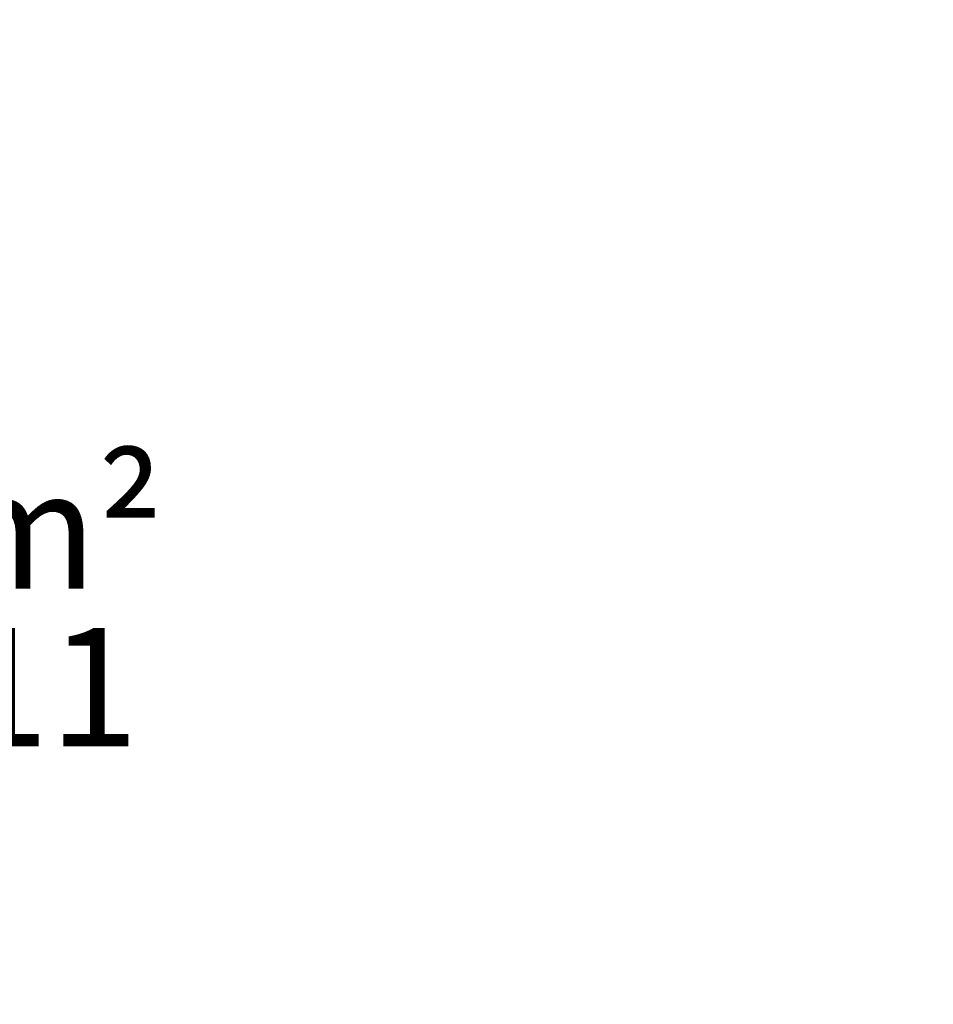
# Model space of a CAD drawing. Units: millimetres. Extents: x 723 to 1457, y 713 to 1415.
# Drawn here: x 904 to 1027, y 976 to 1108 of the extents above; entities that cross this region are included whole.
import ezdxf

# ---------------------------------------------------------------- set-up
doc = ezdxf.new("R2010")
doc.units = ezdxf.units.MM
doc.header["$LTSCALE"] = 100
doc.styles.add('SLDTEXTSTYLE0', font='TXT', dxfattribs={"width": 0.75})
doc.styles.add('SLDTEXTSTYLE1', font='TXT', dxfattribs={"width": 0.605})
doc.dimstyles.new('SLDDIMSTYLE1', dxfattribs={"dimtxt": 15.875, "dimasz": 8, "dimexe": 0, "dimexo": 0.0625, "dimgap": 3.96875, "dimtad": 2, "dimdec": 0, "dimrnd": 1e-09, "dimzin": 12, "dimdsep": 46, "dimtxsty": 'SLDTEXTSTYLE0', "dimblk1": 'DOT', "dimblk2": 'DOT', "dimsah": 1, "dimcen": 0.09, "dimse1": 1, "dimse2": 1, "dimadec": 0, "dimazin": 3, "dimtfac": 1, "dimtdec": 0, "dimtofl": 0, "dimtmove": 0, "dimatfit": 3, "dimldrblk": 'DOT', "dimfxl": 0, "dimfrac": 2, "dimtolj": 1, "dimtzin": 12, "dimarcsym": 0})

# ---------------------------------------------------------------- blocks, each defined once
blk = doc.blocks.new('_Dot')
at = {"color": 0, "linetype": 'ByBlock', "lineweight": -2}
blk.add_line((-0.5, 0), (-1, 0), dxfattribs=at)
at = {"color": 0, "linetype": 'ByBlock', "const_width": 0.5}
blk.add_lwpolyline([(-0.25, 0, 1), (0.25, 0, 1)], format="xyb", close=True, dxfattribs=at)
blk = doc.blocks.new('_D_2')
at = {"color": 7, "linetype": 'Continuous', "lineweight": 18}
blk.add_line((744.06, 921.98), (744.06, 1239.38), dxfattribs=at)
at = {"color": 7, "linetype": 'Continuous', "lineweight": 18, "xscale": 8, "yscale": 8}
for p, rotation in [((744.06, 1239.38), 90.0000000000004), ((744.06, 921.98), 270.0000000000004)]:
    blk.add_blockref('_Dot', p, dxfattribs=dict(at, rotation=rotation))
at = {"color": 7, "linetype": 'Continuous', "lineweight": 18, "insert": (723.59, 1063.08), "char_height": 15.875, "attachment_point": 1, "rotation": 90, "style": 'SLDTEXTSTYLE0'}
blk.add_mtext('317', dxfattribs=at)
blk = doc.blocks.new('SW_NOTE_0')
at = {"color": 0, "linetype": 'Continuous', "lineweight": 0, "char_height": 15.875, "attachment_point": 2, "style": 'SLDTEXTSTYLE1'}
for s, insert in [('16 m²', (27.29, 20.46)), ('* 111', (27.4, -0.7))]:
    blk.add_mtext(s, dxfattribs=dict(at, insert=insert))

msp = doc.modelspace()

# ---------------------------------------------------------------- block references
at = {"color": 7, "linetype": 'Continuous', "lineweight": 0}
msp.add_blockref('SW_NOTE_0', (867.09, 1027.22), dxfattribs=at)

# ---------------------------------------------------------------- dimensions: what is measured, and where the dimension line sits
at = {"color": 7, "linetype": 'Continuous', "lineweight": 18}
dim = msp.add_linear_dim(base=(744.06, 921.98), p1=(1050.85, 1239.38), p2=(1097.78, 921.98), angle=90, dimstyle='SLDDIMSTYLE1', dxfattribs=at)
dim.commit()
dim.dimension.update_dxf_attribs({"geometry": '_D_2', "text_midpoint": (744.06, 1080.68), "dimtype": 160})

doc.saveas('drawing.dxf')
